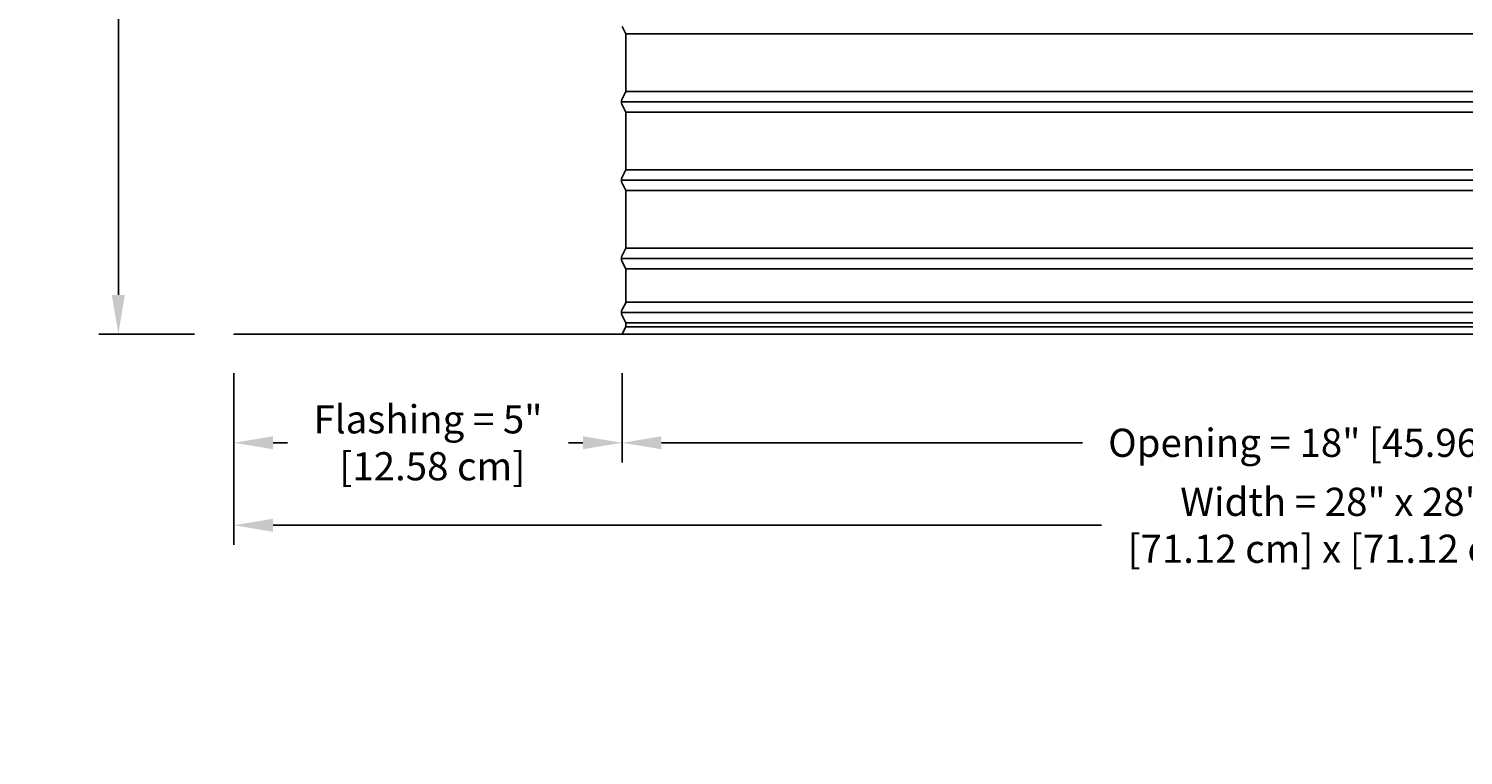
# Model space of a CAD drawing. Units: inches. Extents: x -10.4 to 25.8, y -4.7 to 66.9.
# Drawn here: x -10 to 8.3, y 38.3 to 47.6 of the extents above; entities that cross this region are included whole.
import ezdxf

# ---------------------------------------------------------------- set-up
doc = ezdxf.new("R2010")
doc.units = ezdxf.units.IN
doc.header["$MEASUREMENT"] = 0
doc.layers.add('Dimension (ANSI)', color=5, linetype='Continuous', lineweight=25)
doc.layers.add('PV', color=250, linetype='Continuous')
doc.styles.add('Arial', font='arial.ttf')
doc.dimstyles.new('Dimensions', dxfattribs={"dimtxt": 0.089844, "dimasz": 0.125, "dimexe": 0.0625, "dimexo": 0.125, "dimgap": 0.09, "dimtad": 0, "dimtih": 1, "dimtoh": 1, "dimzin": 0, "dimdsep": 46, "dimlunit": 5, "dimtxsty": 'Arial', "dimcen": 0, "dimadec": 0, "dimazin": 0, "dimtfac": 1, "dimtofl": 0, "dimtmove": 0, "dimatfit": 3, "dimfxl": 1, "dimfrac": 2, "dimtolj": 1, "dimtzin": 0, "dimarcsym": 0})

# ---------------------------------------------------------------- blocks, each defined once
blk = doc.blocks.new('*D52')
at = {"layer": 'Defpoints', "color": 0, "transparency": 16777216}
for p in [(-7.371, 43.666), (20.629, 43.666), (20.629, 41.225)]:
    blk.add_point(p, dxfattribs=at)
at = {"layer": 'Dimension (ANSI)', "color": 0, "lineweight": -2, "transparency": 16777216}
for p, q in [((-7.371, 43.166), (-7.371, 40.975)), ((20.629, 43.166), (20.629, 40.975)), ((-6.871, 41.225), (3.693, 41.225)), ((20.129, 41.225), (9.564, 41.225))]:
    blk.add_line(p, q, dxfattribs=at)
at = {"layer": 'Dimension (ANSI)', "color": 0, "transparency": 16777216}
for points in [[(-6.871, 41.309), (-6.871, 41.142), (-7.371, 41.225)], [(20.129, 41.309), (20.129, 41.142), (20.629, 41.225)]]:
    blk.add_solid(points, dxfattribs=at)
at = {"layer": 'Dimension (ANSI)', "color": 0, "transparency": 16777216, "insert": (6.629, 41.225), "char_height": 0.35938, "attachment_point": 5, "style": 'Arial'}
blk.add_mtext('\\A1;Width = 28" x 28"\\P[71.12 cm] x [71.12 cm]', dxfattribs=at)
blk = doc.blocks.new('*D59')
at = {"layer": 'Defpoints', "color": 0, "transparency": 16777216}
for p in [(-2.419, 43.666), (15.675, 43.666), (15.675, 42.278)]:
    blk.add_point(p, dxfattribs=at)
at = {"layer": 'Dimension (ANSI)', "color": 0, "lineweight": -2, "transparency": 16777216}
for p, q in [((-2.419, 43.166), (-2.419, 42.028)), ((15.675, 43.166), (15.675, 42.028)), ((-1.919, 42.278), (3.451, 42.278)), ((15.175, 42.278), (9.805, 42.278))]:
    blk.add_line(p, q, dxfattribs=at)
at = {"layer": 'Dimension (ANSI)', "color": 0, "transparency": 16777216}
for points in [[(-1.919, 42.361), (-1.919, 42.195), (-2.419, 42.278)], [(15.175, 42.361), (15.175, 42.195), (15.675, 42.278)]]:
    blk.add_solid(points, dxfattribs=at)
at = {"layer": 'Dimension (ANSI)', "color": 0, "transparency": 16777216, "insert": (6.628, 42.278), "char_height": 0.35938, "attachment_point": 5, "style": 'Arial'}
blk.add_mtext('\\A1;Opening = 18" [45.96 cm]', dxfattribs=at)
blk = doc.blocks.new('*D62')
at = {"layer": 'Defpoints', "color": 0, "transparency": 16777216}
for p in [(-7.371, 43.666), (-2.419, 43.666), (-2.419, 42.278)]:
    blk.add_point(p, dxfattribs=at)
at = {"layer": 'Dimension (ANSI)', "color": 0, "lineweight": -2, "transparency": 16777216}
for p, q in [((-7.371, 43.166), (-7.371, 42.028)), ((-2.419, 43.166), (-2.419, 42.028)), ((-6.871, 42.278), (-6.686, 42.278)), ((-2.919, 42.278), (-3.104, 42.278))]:
    blk.add_line(p, q, dxfattribs=at)
at = {"layer": 'Dimension (ANSI)', "color": 0, "transparency": 16777216}
for points in [[(-6.871, 42.361), (-6.871, 42.195), (-7.371, 42.278)], [(-2.919, 42.361), (-2.919, 42.195), (-2.419, 42.278)]]:
    blk.add_solid(points, dxfattribs=at)
at = {"layer": 'Dimension (ANSI)', "color": 0, "transparency": 16777216, "insert": (-4.895, 42.278), "char_height": 0.35938, "attachment_point": 5, "style": 'Arial'}
blk.add_mtext('\\A1;Flashing = 5"\\P [12.58 cm]', dxfattribs=at)
blk = doc.blocks.new('*D85')
at = {"layer": 'Defpoints', "color": 0, "transparency": 16777216}
for p in [(-8.844, 56.569), (-6.369, 56.569), (-7.371, 43.666)]:
    blk.add_point(p, dxfattribs=at)
at = {"layer": 'Dimension (ANSI)', "color": 0, "lineweight": -2, "transparency": 16777216}
for p, q in [((-6.869, 56.569), (-9.094, 56.569)), ((-8.844, 56.069), (-8.844, 51.313)), ((-8.844, 44.166), (-8.844, 48.922)), ((-7.871, 43.666), (-9.094, 43.666))]:
    blk.add_line(p, q, dxfattribs=at)
at = {"layer": 'Dimension (ANSI)', "color": 0, "transparency": 16777216}
for points in [[(-8.928, 56.069), (-8.761, 56.069), (-8.844, 56.569)], [(-8.928, 44.166), (-8.761, 44.166), (-8.844, 43.666)]]:
    blk.add_solid(points, dxfattribs=at)
at = {"layer": 'Dimension (ANSI)', "color": 0, "transparency": 16777216, "insert": (-8.844, 50.117), "char_height": 0.35938, "attachment_point": 5, "style": 'Arial'}
blk.add_mtext('\\A1;Clearance\\P12 7/8"\\P [32.77 cm]', dxfattribs=at)

msp = doc.modelspace()

# ---------------------------------------------------------------- linework, layer by layer
at = {"layer": 'PV'}
for points in [[(-2.4191, 47.5897), (-2.3734, 47.4983), (-2.3734, 47.1917), (-2.3734, 46.7601), (-2.4191, 46.6688), (-2.4204, 46.6661), (-2.4214, 46.6638), (-2.4223, 46.6614), (-2.4232, 46.6591), (-2.4241, 46.6567), (-2.4248, 46.6542), (-2.4255, 46.6518), (-2.4262, 46.6493), (-2.4267, 46.6468), (-2.4272, 46.6443), (-2.4276, 46.6418), (-2.4279, 46.6393), (-2.4282, 46.6368), (-2.4284, 46.6343), (-2.4285, 46.6317), (-2.4285, 46.6292), (-2.4285, 46.6267), (-2.4284, 46.6242), (-2.4282, 46.6217), (-2.4279, 46.6191), (-2.4276, 46.6166), (-2.4272, 46.6141), (-2.4267, 46.6116), (-2.4262, 46.6091), (-2.4255, 46.6066), (-2.4248, 46.6042), (-2.4241, 46.6018), (-2.4232, 46.5994), (-2.4223, 46.597), (-2.4214, 46.5947), (-2.4204, 46.5924), (-2.4193, 46.5901), (-2.3734, 46.4983), (-2.3734, 46.1917), (-2.3734, 45.7601), (-2.4191, 45.6688), (-2.4204, 45.6661), (-2.4214, 45.6638), (-2.4223, 45.6614), (-2.4232, 45.6591), (-2.4241, 45.6567), (-2.4248, 45.6542), (-2.4255, 45.6518), (-2.4262, 45.6493), (-2.4267, 45.6468), (-2.4272, 45.6443), (-2.4276, 45.6418), (-2.4279, 45.6393), (-2.4282, 45.6368), (-2.4284, 45.6343), (-2.4285, 45.6317), (-2.4285, 45.6292), (-2.4285, 45.6267), (-2.4284, 45.6242), (-2.4282, 45.6217), (-2.4279, 45.6191), (-2.4276, 45.6166), (-2.4272, 45.6141), (-2.4267, 45.6116), (-2.4262, 45.6091), (-2.4255, 45.6066), (-2.4248, 45.6042), (-2.4241, 45.6018), (-2.4232, 45.5994), (-2.4223, 45.597), (-2.4214, 45.5947), (-2.4204, 45.5924), (-2.4191, 45.5897), (-2.3734, 45.4983), (-2.3734, 45.1917), (-2.3734, 44.7601), (-2.4193, 44.6683), (-2.4204, 44.6661), (-2.4214, 44.6638), (-2.4223, 44.6614), (-2.4232, 44.6591), (-2.4241, 44.6567), (-2.4248, 44.6542), (-2.4255, 44.6518), (-2.4262, 44.6493), (-2.4267, 44.6468), (-2.4272, 44.6443), (-2.4276, 44.6418), (-2.4279, 44.6393), (-2.4282, 44.6368), (-2.4284, 44.6343), (-2.4285, 44.6317), (-2.4285, 44.6292), (-2.4285, 44.6267), (-2.4284, 44.6242), (-2.4282, 44.6217), (-2.4279, 44.6191), (-2.4276, 44.6166), (-2.4272, 44.6141), (-2.4267, 44.6116), (-2.4262, 44.6091), (-2.4255, 44.6066), (-2.4248, 44.6042), (-2.4241, 44.6018), (-2.4232, 44.5994), (-2.4223, 44.597), (-2.4214, 44.5947), (-2.4204, 44.5924), (-2.4191, 44.5897), (-2.3734, 44.4983), (-2.3734, 44.0632), (-2.4191, 43.9813), (-2.4204, 43.9786), (-2.4214, 43.9763), (-2.4223, 43.9739), (-2.4232, 43.9716), (-2.4241, 43.9692), (-2.4248, 43.9667), (-2.4255, 43.9643), (-2.4262, 43.9618), (-2.4267, 43.9593), (-2.4272, 43.9568), (-2.4276, 43.9543), (-2.4279, 43.9518), (-2.4282, 43.9493), (-2.4284, 43.9468), (-2.4285, 43.9442), (-2.4285, 43.9417), (-2.4285, 43.9392), (-2.4284, 43.9367), (-2.4282, 43.9342), (-2.4279, 43.9316), (-2.4276, 43.9291), (-2.4272, 43.9266), (-2.4267, 43.9241), (-2.4262, 43.9216), (-2.4255, 43.9191), (-2.4248, 43.9167), (-2.4241, 43.9143), (-2.4232, 43.9119), (-2.4223, 43.9095), (-2.4214, 43.9072), (-2.4204, 43.9049), (-2.4193, 43.9026), (-2.3734, 43.8108), (-2.3734, 43.7601), (-2.4186, 43.6696)], [(-2.3727, 47.4983), (6.6286, 47.4983), (15.6298, 47.4983)], [(-2.3727, 46.7601), (6.6286, 46.7601), (15.6298, 46.7601)], [(-2.4278, 46.6292), (6.6286, 46.6292), (15.6849, 46.6292)], [(-2.3727, 46.4983), (6.6286, 46.4983), (15.6298, 46.4983)], [(-2.3727, 45.7601), (6.6286, 45.7601), (15.6298, 45.7601)], [(-2.4278, 45.6292), (6.6286, 45.6292), (15.6849, 45.6292)], [(-2.3727, 45.4983), (6.6286, 45.4983), (15.6298, 45.4983)], [(-2.3727, 44.7601), (6.6286, 44.7601), (15.6298, 44.7601)], [(-2.4278, 44.6292), (6.6286, 44.6292), (15.6849, 44.6292)], [(-2.3727, 44.4983), (6.6286, 44.4983), (15.6298, 44.4983)], [(-2.4278, 43.9417), (6.6286, 43.9417), (15.6849, 43.9417)], [(-2.3727, 44.0726), (6.6286, 44.0726), (15.6298, 44.0726)], [(-2.3727, 43.8108), (6.6286, 43.8108), (15.6298, 43.8108)], [(-2.3727, 43.7601), (6.6286, 43.7601), (15.6298, 43.7601)]]:
    msp.add_lwpolyline(points, dxfattribs=at)
msp.add_lwpolyline([(-7.3714, 43.666), (-7.3714, 43.664), (20.6286, 43.664), (20.6286, 43.666)], close=True, dxfattribs=at)

# ---------------------------------------------------------------- dimensions: what is measured, and where the dimension line sits
at = {"layer": 'Dimension (ANSI)'}
dim = msp.add_linear_dim(base=(-8.8443, 56.5688), p1=(-7.3714, 43.666), p2=(-6.3688, 56.5688), angle=90, text='Clearance\\P<>\\P[]', dimstyle='Dimensions', override={"dimdec": 3, "dimpost": '"'}, dxfattribs=at)
dim.commit()
dim.dimension.update_dxf_attribs({"geometry": '*D85', "text_midpoint": (-8.8443, 50.1174)})
for base, p2, text, picture, middle in [((20.6286, 41.2252), (20.6286, 43.666), 'Width = 28" x <>\\P[71.12 cm] x[]', '*D52', (6.6286, 41.2252)), ((-2.4186, 42.2781), (-2.4186, 43.666), 'Flashing = <>\\P[]', '*D62', (-4.895, 42.2781))]:
    dim = msp.add_linear_dim(base=base, p1=(-7.3714, 43.666), p2=p2, text=text, dimstyle='Dimensions', override={"dimpost": '"'}, dxfattribs=at)
    dim.commit()
    dim.dimension.update_dxf_attribs({"geometry": picture, "text_midpoint": middle, "dimtype": 160})
dim = msp.add_linear_dim(base=(15.675, 42.2781), p1=(-2.4186, 43.666), p2=(15.675, 43.666), text='Opening = <>', dimstyle='Dimensions', override={"dimpost": '"'}, dxfattribs=at)
dim.commit()
dim.dimension.update_dxf_attribs({"geometry": '*D59', "text_midpoint": (6.6282, 42.2781)})

doc.saveas('drawing.dxf')
